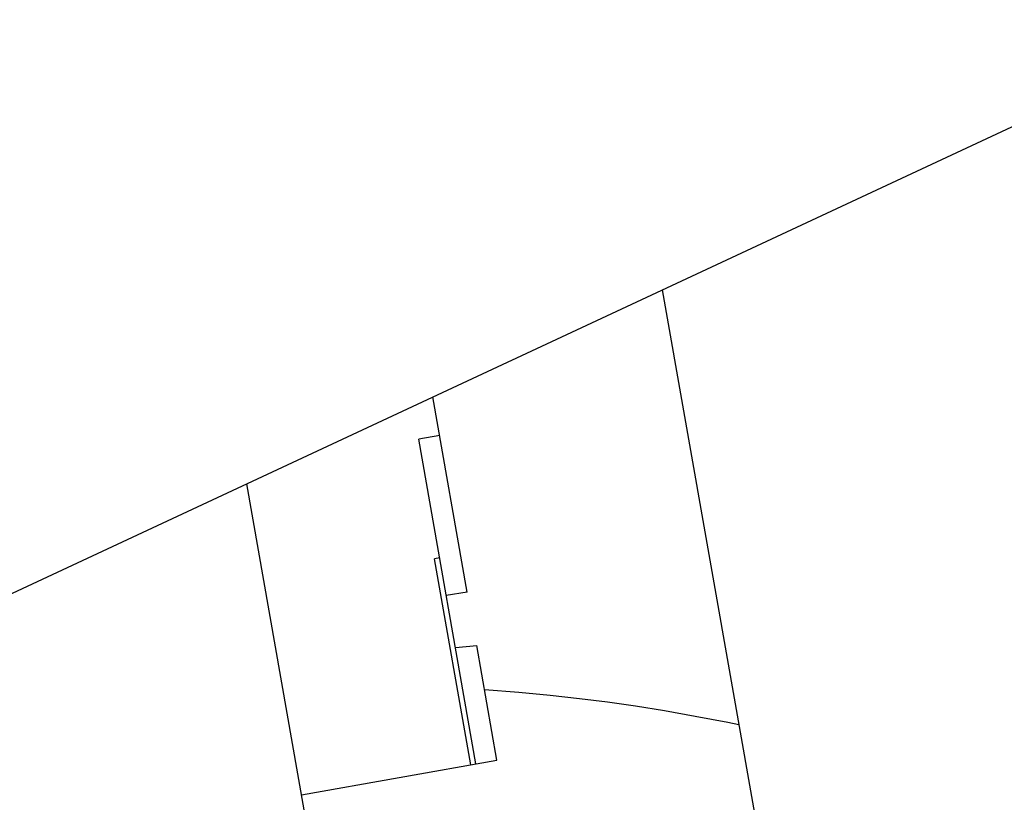
# Model space of a CAD drawing. Extents: x 29 to 425, y 2 to 289.
# Drawn here: x 107 to 111, y 157 to 161 of the extents above; entities that cross this region are included whole.
import ezdxf

# ---------------------------------------------------------------- set-up
doc = ezdxf.new("R2010")
doc.units = 0
doc.header["$MEASUREMENT"] = 0
doc.layers.add('M0', color=3, linetype='CONTINUOUS')

msp = doc.modelspace()

# ---------------------------------------------------------------- linework, layer by layer
at = {"layer": 'M0', "color": 7}
for p, q in [((105.287847, 157.470044), (112.962849, 161.048956)), ((109.809809, 159.578669), (110.30487, 156.771043)), ((108.892653, 158.157531), (108.730788, 159.075514)), ((108.762727, 158.894382), (108.664246, 158.877017)), ((108.933401, 157.350565), (108.664246, 158.877017)), ((108.125262, 157.134132), (107.854957, 158.667107)), ((108.762702, 158.318643), (108.738082, 158.314302)), ((108.90878, 157.346223), (108.738082, 158.314302)), ((108.892572, 158.157992), (108.793932, 158.14153)), ((108.83688, 157.89796), (108.936847, 157.906894)), ((109.031881, 157.367929), (108.936847, 157.906894)), ((108.973279, 157.700281), (109.135686, 157.687119)), ((109.135686, 157.687119), (109.283119, 157.673199)), ((109.283119, 157.673199), (109.420098, 157.658261)), ((109.420098, 157.658261), (109.551817, 157.641795)), ((109.551817, 157.641795), (109.683454, 157.62301)), ((109.683454, 157.62301), (109.819906, 157.601038)), ((109.819906, 157.601038), (109.96409, 157.575508)), ((109.96409, 157.575508), (110.11803, 157.546262)), ((110.11803, 157.546262), (110.169977, 157.536055)), ((108.112618, 157.205838), (109.031881, 157.367929))]:
    msp.add_line(p, q, dxfattribs=at)

doc.saveas('drawing.dxf')
